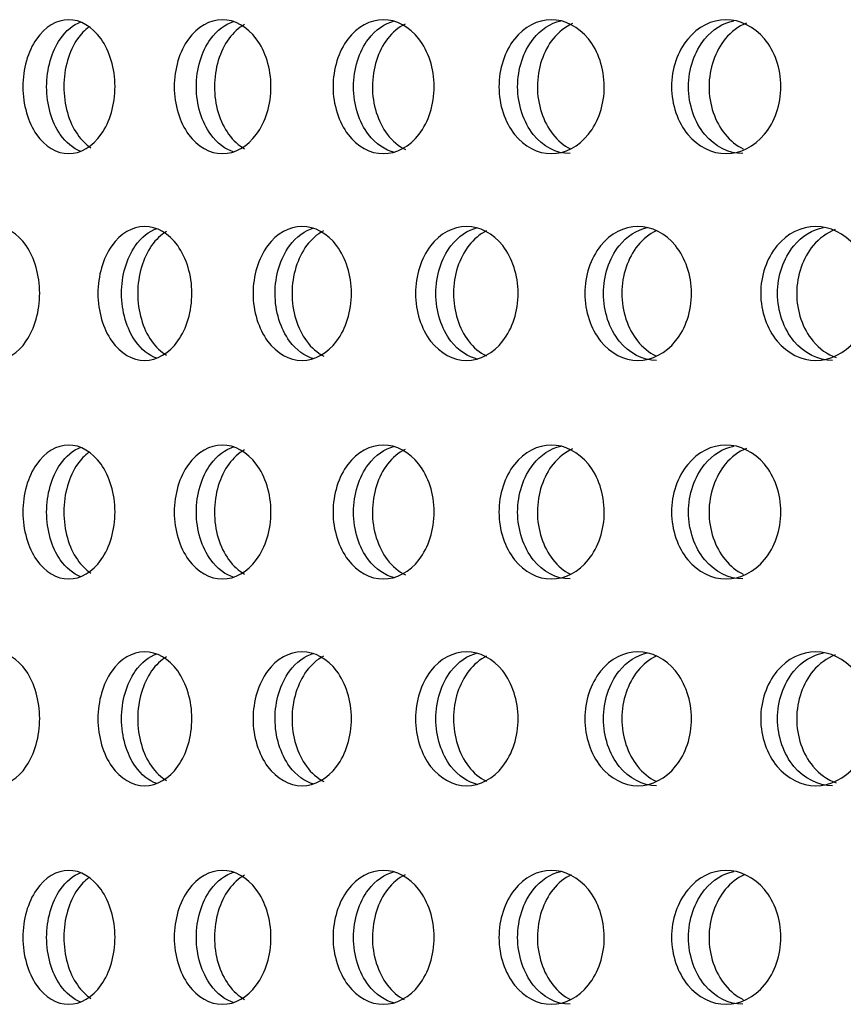
# Model space of a CAD drawing. Units: millimetres. Extents: x 0 to 291, y -7 to 204.
# Drawn here: x 242 to 245, y 134 to 138 of the extents above; entities that cross this region are included whole.
import ezdxf

# ---------------------------------------------------------------- set-up
doc = ezdxf.new("R2010")
doc.units = ezdxf.units.MM
doc.layers.add('C-23G-CHAPA_CUBO', color=7, linetype='Continuous')
doc.layers.add('Predeterminado', color=7, linetype='Continuous')

# ---------------------------------------------------------------- blocks, each defined once
blk = doc.blocks.new('SE3')
at = {"layer": 'C-23G-CHAPA_CUBO', "color": 7, "linetype": 'Continuous'}
for points, knots in [([(242.6498, 137.3237), (242.606, 137.3237), (242.5633, 137.3491), (242.5011, 137.4387), (242.4824, 137.5033), (242.4822, 137.6329), (242.5005, 137.6974), (242.5631, 137.7883), (242.606, 137.8135), (242.6927, 137.8139), (242.7366, 137.7884), (242.7999, 137.6991), (242.8192, 137.6348), (242.8195, 137.5041), (242.8004, 137.4395), (242.7372, 137.3494), (242.6937, 137.3237), (242.6498, 137.3237)], [0, 0, 0, 0, 0.125, 0.125, 0.25, 0.25, 0.375, 0.375, 0.5, 0.5, 0.625, 0.625, 0.75, 0.75, 0.875, 0.875, 1, 1, 1, 1]), ([(242.6939, 137.3317), (242.6659, 137.3425), (242.6398, 137.3638), (242.588, 137.4387), (242.5693, 137.5032), (242.5691, 137.633), (242.5873, 137.6974), (242.6399, 137.7739), (242.6666, 137.7954), (242.6952, 137.8061)], [0.0411383, 0.0411383, 0.0411383, 0.0411383, 0.125, 0.125, 0.25, 0.25, 0.375, 0.375, 0.4602826, 0.4602826, 0.4602826, 0.4602826]), ([(242.724, 137.7873), (242.7086, 137.776), (242.6944, 137.7614), (242.6511, 137.6991), (242.6323, 137.6348), (242.632, 137.5041), (242.6505, 137.4394), (242.6959, 137.3736), (242.7128, 137.357), (242.7311, 137.3451)], [0.5756902, 0.5756902, 0.5756902, 0.5756902, 0.625, 0.625, 0.75, 0.75, 0.875, 0.875, 0.9326433, 0.9326433, 0.9326433, 0.9326433]), ([(243.2119, 137.3237), (243.1659, 137.3237), (243.121, 137.3491), (243.0557, 137.4387), (243.036, 137.5033), (243.0358, 137.6329), (243.055, 137.6974), (243.1208, 137.7883), (243.1659, 137.8135), (243.2569, 137.8139), (243.3029, 137.7884), (243.3693, 137.6991), (243.3896, 137.6348), (243.3899, 137.5041), (243.3699, 137.4395), (243.3036, 137.3494), (243.2579, 137.3237), (243.2119, 137.3237)], [0, 0, 0, 0, 0.125, 0.125, 0.25, 0.25, 0.375, 0.375, 0.5, 0.5, 0.625, 0.625, 0.75, 0.75, 0.875, 0.875, 1, 1, 1, 1]), ([(243.255, 137.3293), (243.2228, 137.3392), (243.1928, 137.3614), (243.1366, 137.4387), (243.1169, 137.5032), (243.1167, 137.633), (243.1359, 137.6974), (243.1928, 137.776), (243.2232, 137.7984), (243.2556, 137.8082)], [0.0344429, 0.0344429, 0.0344429, 0.0344429, 0.125, 0.125, 0.25, 0.25, 0.375, 0.375, 0.4662656, 0.4662656, 0.4662656, 0.4662656]), ([(243.2933, 137.7959), (243.2719, 137.784), (243.2521, 137.7663), (243.2029, 137.6991), (243.1831, 137.6348), (243.1828, 137.5041), (243.2023, 137.4394), (243.2515, 137.3715), (243.2714, 137.3536), (243.293, 137.3415)], [0.56184, 0.56184, 0.56184, 0.56184, 0.625, 0.625, 0.75, 0.75, 0.875, 0.875, 0.9386087, 0.9386087, 0.9386087, 0.9386087]), ([(243.8008, 137.3237), (243.7527, 137.3237), (243.7057, 137.3491), (243.6373, 137.4387), (243.6168, 137.5033), (243.6166, 137.6329), (243.6366, 137.6974), (243.7056, 137.7883), (243.7527, 137.8135), (243.8478, 137.8139), (243.8959, 137.7884), (243.9653, 137.6991), (243.9865, 137.6348), (243.9868, 137.5041), (243.9659, 137.4395), (243.8966, 137.3494), (243.8489, 137.3237), (243.8008, 137.3237)], [0, 0, 0, 0, 0.125, 0.125, 0.25, 0.25, 0.375, 0.375, 0.5, 0.5, 0.625, 0.625, 0.75, 0.75, 0.875, 0.875, 1, 1, 1, 1]), ([(243.8429, 137.3275), (243.8067, 137.3362), (243.7727, 137.3593), (243.7121, 137.4387), (243.6916, 137.5032), (243.6913, 137.633), (243.7114, 137.6974), (243.7721, 137.7775), (243.8057, 137.8004), (243.8412, 137.8094)], [0.0283313, 0.0283313, 0.0283313, 0.0283313, 0.125, 0.125, 0.25, 0.25, 0.375, 0.375, 0.4703777, 0.4703777, 0.4703777, 0.4703777]), ([(243.8801, 137.7979), (243.8561, 137.786), (243.834, 137.7677), (243.7815, 137.6991), (243.7608, 137.6348), (243.7605, 137.5041), (243.7809, 137.4394), (243.8339, 137.3695), (243.8568, 137.3505), (243.8816, 137.3385)], [0.5581537, 0.5581537, 0.5581537, 0.5581537, 0.625, 0.625, 0.75, 0.75, 0.875, 0.875, 0.9440432, 0.9440432, 0.9440432, 0.9440432]), ([(244.4152, 137.3237), (244.3651, 137.3237), (244.3162, 137.3491), (244.2449, 137.4387), (244.2235, 137.5033), (244.2233, 137.6329), (244.2442, 137.6974), (244.316, 137.7883), (244.3651, 137.8135), (244.4642, 137.8139), (244.5143, 137.7884), (244.5865, 137.6991), (244.6085, 137.6348), (244.6088, 137.5041), (244.5871, 137.4395), (244.515, 137.3494), (244.4653, 137.3237), (244.4152, 137.3237)], [0, 0, 0, 0, 0.125, 0.125, 0.25, 0.25, 0.375, 0.375, 0.5, 0.5, 0.625, 0.625, 0.75, 0.75, 0.875, 0.875, 1, 1, 1, 1]), ([(244.4834, 137.3237), (244.4334, 137.3237), (244.3846, 137.3491), (244.3134, 137.4387), (244.292, 137.5032), (244.2917, 137.633), (244.3127, 137.6974), (244.3763, 137.7781), (244.4121, 137.8011), (244.4497, 137.8098)], [0, 0, 0, 0, 0.125, 0.125, 0.25, 0.25, 0.375, 0.375, 0.4718901, 0.4718901, 0.4718901, 0.4718901]), ([(244.4922, 137.7997), (244.4658, 137.7879), (244.4414, 137.7689), (244.3858, 137.6991), (244.3642, 137.6348), (244.3639, 137.5041), (244.3851, 137.4394), (244.439, 137.3713), (244.4609, 137.3532), (244.4847, 137.3412)], [0.5547749, 0.5547749, 0.5547749, 0.5547749, 0.625, 0.625, 0.75, 0.75, 0.875, 0.875, 0.9392194, 0.9392194, 0.9392194, 0.9392194]), ([(245.0539, 137.3237), (245.0019, 137.3237), (244.9512, 137.3491), (244.8772, 137.4387), (244.8549, 137.5033), (244.8546, 137.6329), (244.8764, 137.6974), (244.951, 137.7883), (245.002, 137.8135), (245.1048, 137.8139), (245.1567, 137.7884), (245.2316, 137.6991), (245.2544, 137.6348), (245.2547, 137.5041), (245.2322, 137.4395), (245.1574, 137.3494), (245.1059, 137.3237), (245.0539, 137.3237)], [0, 0, 0, 0, 0.125, 0.125, 0.25, 0.25, 0.375, 0.375, 0.5, 0.5, 0.625, 0.625, 0.75, 0.75, 0.875, 0.875, 1, 1, 1, 1]), ([(245.1158, 137.3237), (245.0638, 137.3237), (245.0132, 137.3491), (244.9392, 137.4387), (244.9169, 137.5032), (244.9167, 137.633), (244.9384, 137.6974), (245.005, 137.7786), (245.0427, 137.8018), (245.0825, 137.8102)], [0, 0, 0, 0, 0.125, 0.125, 0.25, 0.25, 0.375, 0.375, 0.4732873, 0.4732873, 0.4732873, 0.4732873]), ([(245.1285, 137.8012), (245.0997, 137.7896), (245.073, 137.77), (245.0144, 137.6991), (244.9919, 137.6348), (244.9916, 137.5041), (245.0137, 137.4394), (245.0696, 137.3713), (245.0922, 137.3533), (245.1168, 137.3413)], [0.5516561, 0.5516561, 0.5516561, 0.5516561, 0.625, 0.625, 0.75, 0.75, 0.875, 0.875, 0.9390371, 0.9390371, 0.9390371, 0.9390371]), ([(242.3794, 136.5671), (242.3368, 136.5671), (242.2954, 136.5928), (242.2353, 136.6825), (242.2173, 136.747), (242.2171, 136.8763), (242.2347, 136.9406), (242.2953, 137.0316), (242.3369, 137.057), (242.4211, 137.0573), (242.4637, 137.0317), (242.525, 136.9422), (242.5437, 136.8781), (242.5439, 136.7476), (242.5255, 136.6832), (242.4643, 136.593), (242.422, 136.5671), (242.3794, 136.5671)], [0, 0, 0, 0, 0.125, 0.125, 0.25, 0.25, 0.375, 0.375, 0.5, 0.5, 0.625, 0.625, 0.75, 0.75, 0.875, 0.875, 1, 1, 1, 1]), ([(242.9277, 136.5671), (242.8829, 136.5671), (242.8392, 136.5928), (242.7759, 136.6825), (242.7569, 136.747), (242.7568, 136.8763), (242.7753, 136.9406), (242.8391, 137.0316), (242.8829, 137.057), (242.9715, 137.0573), (243.0164, 137.0317), (243.0808, 136.9422), (243.1004, 136.8781), (243.1006, 136.7476), (243.0813, 136.6832), (243.0169, 136.593), (242.9725, 136.5671), (242.9277, 136.5671)], [0, 0, 0, 0, 0.125, 0.125, 0.25, 0.25, 0.375, 0.375, 0.5, 0.5, 0.625, 0.625, 0.75, 0.75, 0.875, 0.875, 1, 1, 1, 1]), ([(242.9719, 136.5747), (242.9426, 136.5853), (242.9154, 136.607), (242.8622, 136.6825), (242.8433, 136.7469), (242.8431, 136.8763), (242.8616, 136.9406), (242.9156, 137.0177), (242.9433, 137.0395), (242.973, 137.05)], [0.0396266, 0.0396266, 0.0396266, 0.0396266, 0.125, 0.125, 0.25, 0.25, 0.375, 0.375, 0.4616139, 0.4616139, 0.4616139, 0.4616139]), ([(243.0082, 137.0387), (242.9878, 137.0267), (242.9689, 137.0092), (242.9215, 136.9423), (242.9025, 136.8781), (242.9022, 136.7476), (242.921, 136.6832), (242.9683, 136.6158), (242.987, 136.5982), (243.0073, 136.5861)], [0.5629344, 0.5629344, 0.5629344, 0.5629344, 0.625, 0.625, 0.75, 0.75, 0.875, 0.875, 0.9368489, 0.9368489, 0.9368489, 0.9368489]), ([(243.5033, 136.5671), (243.4564, 136.5671), (243.4106, 136.5928), (243.3442, 136.6825), (243.3243, 136.747), (243.3241, 136.8763), (243.3435, 136.9406), (243.4105, 137.0316), (243.4565, 137.057), (243.5493, 137.0573), (243.5962, 137.0317), (243.6636, 136.9422), (243.6841, 136.8781), (243.6844, 136.7476), (243.6642, 136.6832), (243.5968, 136.593), (243.5503, 136.5671), (243.5033, 136.5671)], [0, 0, 0, 0, 0.125, 0.125, 0.25, 0.25, 0.375, 0.375, 0.5, 0.5, 0.625, 0.625, 0.75, 0.75, 0.875, 0.875, 1, 1, 1, 1]), ([(243.5466, 136.5725), (243.5132, 136.5821), (243.4821, 136.6047), (243.4246, 136.6825), (243.4048, 136.7469), (243.4046, 136.8763), (243.424, 136.9406), (243.4821, 137.0197), (243.5136, 137.0424), (243.547, 137.0519)], [0.0332157, 0.0332157, 0.0332157, 0.0332157, 0.125, 0.125, 0.25, 0.25, 0.375, 0.375, 0.4673221, 0.4673221, 0.4673221, 0.4673221]), ([(243.5817, 137.0408), (243.5587, 137.0289), (243.5375, 137.0106), (243.4868, 136.9423), (243.4668, 136.8781), (243.4666, 136.7476), (243.4863, 136.6832), (243.5374, 136.6137), (243.559, 136.595), (243.5826, 136.5829)], [0.5590533, 0.5590533, 0.5590533, 0.5590533, 0.625, 0.625, 0.75, 0.75, 0.875, 0.875, 0.9425467, 0.9425467, 0.9425467, 0.9425467]), ([(244.1051, 136.5671), (244.0561, 136.5671), (244.0084, 136.5928), (243.939, 136.6825), (243.9183, 136.747), (243.9181, 136.8763), (243.9383, 136.9406), (244.0083, 137.0316), (244.0562, 137.057), (244.1531, 137.0573), (244.202, 137.0317), (244.2723, 136.9422), (244.2937, 136.8781), (244.294, 136.7476), (244.2729, 136.6832), (244.2027, 136.593), (244.1541, 136.5671), (244.1051, 136.5671)], [0, 0, 0, 0, 0.125, 0.125, 0.25, 0.25, 0.375, 0.375, 0.5, 0.5, 0.625, 0.625, 0.75, 0.75, 0.875, 0.875, 1, 1, 1, 1]), ([(244.1474, 136.5708), (244.1101, 136.5793), (244.075, 136.6026), (244.0133, 136.6825), (243.9926, 136.7469), (243.9924, 136.8763), (244.0127, 136.9406), (244.0743, 137.021), (244.1087, 137.044), (244.1451, 137.053)], [0.027342, 0.027342, 0.027342, 0.027342, 0.125, 0.125, 0.25, 0.25, 0.375, 0.375, 0.4707682, 0.4707682, 0.4707682, 0.4707682]), ([(244.1781, 137.0412), (244.1538, 137.0292), (244.1314, 137.0108), (244.0783, 136.9423), (244.0574, 136.8781), (244.0572, 136.7476), (244.0777, 136.6832), (244.1308, 136.614), (244.1531, 136.5955), (244.1774, 136.5834)], [0.55841, 0.55841, 0.55841, 0.55841, 0.625, 0.625, 0.75, 0.75, 0.875, 0.875, 0.9416879, 0.9416879, 0.9416879, 0.9416879]), ([(244.7319, 136.5671), (244.681, 136.5671), (244.6313, 136.5928), (244.5591, 136.6825), (244.5375, 136.747), (244.5373, 136.8763), (244.5584, 136.9406), (244.6312, 137.0316), (244.6811, 137.057), (244.7817, 137.0573), (244.8326, 137.0317), (244.9056, 136.9422), (244.9278, 136.8781), (244.9281, 136.7476), (244.9062, 136.6832), (244.8332, 136.593), (244.7828, 136.5671), (244.7319, 136.5671)], [0, 0, 0, 0, 0.125, 0.125, 0.25, 0.25, 0.375, 0.375, 0.5, 0.5, 0.625, 0.625, 0.75, 0.75, 0.875, 0.875, 1, 1, 1, 1]), ([(244.7998, 136.5671), (244.7489, 136.5671), (244.6993, 136.5928), (244.6272, 136.6825), (244.6056, 136.7469), (244.6054, 136.8763), (244.6265, 136.9406), (244.6911, 137.0215), (244.7275, 137.0447), (244.7659, 137.0534)], [0, 0, 0, 0, 0.125, 0.125, 0.25, 0.25, 0.375, 0.375, 0.4722218, 0.4722218, 0.4722218, 0.4722218]), ([(244.7986, 137.0412), (244.7733, 137.0292), (244.75, 137.0108), (244.6948, 136.9423), (244.6731, 136.8781), (244.6728, 136.7476), (244.6942, 136.6832), (244.7492, 136.6143), (244.7721, 136.5959), (244.797, 136.5838)], [0.5584043, 0.5584043, 0.5584043, 0.5584043, 0.625, 0.625, 0.75, 0.75, 0.875, 0.875, 0.9408945, 0.9408945, 0.9408945, 0.9408945]), ([(245.3823, 136.5671), (245.3295, 136.5671), (245.278, 136.5928), (245.2032, 136.6825), (245.1808, 136.747), (245.1806, 136.8763), (245.2025, 136.9406), (245.2779, 137.0316), (245.3296, 137.057), (245.4339, 137.0573), (245.4866, 137.0317), (245.5622, 136.9422), (245.5851, 136.8781), (245.5854, 136.7476), (245.5628, 136.6832), (245.4872, 136.593), (245.435, 136.5671), (245.3823, 136.5671)], [0, 0, 0, 0, 0.125, 0.125, 0.25, 0.25, 0.375, 0.375, 0.5, 0.5, 0.625, 0.625, 0.75, 0.75, 0.875, 0.875, 1, 1, 1, 1]), ([(245.4438, 136.5671), (245.391, 136.5671), (245.3396, 136.5928), (245.2649, 136.6825), (245.2425, 136.7469), (245.2423, 136.8763), (245.2642, 136.9406), (245.3315, 137.022), (245.3699, 137.0454), (245.4104, 137.0537)], [0, 0, 0, 0, 0.125, 0.125, 0.25, 0.25, 0.375, 0.375, 0.4735694, 0.4735694, 0.4735694, 0.4735694]), ([(245.4534, 137.0458), (245.4231, 137.0342), (245.395, 137.0141), (245.335, 136.9423), (245.3125, 136.8781), (245.3122, 136.7476), (245.3344, 136.6832), (245.3952, 136.6097), (245.4245, 136.5889), (245.4562, 136.5774)], [0.5492308, 0.5492308, 0.5492308, 0.5492308, 0.625, 0.625, 0.75, 0.75, 0.875, 0.875, 0.9537513, 0.9537513, 0.9537513, 0.9537513]), ([(242.6498, 135.7671), (242.606, 135.7671), (242.5633, 135.7926), (242.5011, 135.8822), (242.4824, 135.9467), (242.4822, 136.0764), (242.5005, 136.1409), (242.5631, 136.2318), (242.606, 136.257), (242.6927, 136.2573), (242.7366, 136.2319), (242.7999, 136.1426), (242.8192, 136.0783), (242.8195, 135.9475), (242.8004, 135.8829), (242.7372, 135.7928), (242.6937, 135.7671), (242.6498, 135.7671)], [0, 0, 0, 0, 0.125, 0.125, 0.25, 0.25, 0.375, 0.375, 0.5, 0.5, 0.625, 0.625, 0.75, 0.75, 0.875, 0.875, 1, 1, 1, 1]), ([(242.6939, 135.7752), (242.6659, 135.786), (242.6398, 135.8073), (242.588, 135.8822), (242.5693, 135.9467), (242.5691, 136.0764), (242.5873, 136.1409), (242.6399, 136.2173), (242.6666, 136.2389), (242.6952, 136.2496)], [0.0411383, 0.0411383, 0.0411383, 0.0411383, 0.125, 0.125, 0.25, 0.25, 0.375, 0.375, 0.4602826, 0.4602826, 0.4602826, 0.4602826]), ([(243.2119, 135.7671), (243.1659, 135.7671), (243.121, 135.7926), (243.0557, 135.8822), (243.036, 135.9467), (243.0358, 136.0764), (243.055, 136.1409), (243.1208, 136.2318), (243.1659, 136.257), (243.2569, 136.2573), (243.3029, 136.2319), (243.3693, 136.1426), (243.3896, 136.0783), (243.3899, 135.9475), (243.3699, 135.8829), (243.3036, 135.7928), (243.2579, 135.7671), (243.2119, 135.7671)], [0, 0, 0, 0, 0.125, 0.125, 0.25, 0.25, 0.375, 0.375, 0.5, 0.5, 0.625, 0.625, 0.75, 0.75, 0.875, 0.875, 1, 1, 1, 1]), ([(243.255, 135.7728), (243.2228, 135.7826), (243.1928, 135.8049), (243.1366, 135.8822), (243.1169, 135.9467), (243.1167, 136.0764), (243.1359, 136.1409), (243.1928, 136.2195), (243.2232, 136.2419), (243.2556, 136.2516)], [0.0344429, 0.0344429, 0.0344429, 0.0344429, 0.125, 0.125, 0.25, 0.25, 0.375, 0.375, 0.4662656, 0.4662656, 0.4662656, 0.4662656]), ([(243.2933, 136.2394), (243.2719, 136.2275), (243.2521, 136.2098), (243.2029, 136.1426), (243.1831, 136.0783), (243.1828, 135.9475), (243.2023, 135.8829), (243.2515, 135.815), (243.2714, 135.797), (243.293, 135.785)], [0.56184, 0.56184, 0.56184, 0.56184, 0.625, 0.625, 0.75, 0.75, 0.875, 0.875, 0.9386087, 0.9386087, 0.9386087, 0.9386087]), ([(243.8008, 135.7671), (243.7527, 135.7671), (243.7057, 135.7926), (243.6373, 135.8822), (243.6168, 135.9467), (243.6166, 136.0764), (243.6366, 136.1409), (243.7056, 136.2318), (243.7527, 136.257), (243.8478, 136.2573), (243.8959, 136.2319), (243.9653, 136.1426), (243.9865, 136.0783), (243.9868, 135.9475), (243.9659, 135.8829), (243.8966, 135.7928), (243.8489, 135.7671), (243.8008, 135.7671)], [0, 0, 0, 0, 0.125, 0.125, 0.25, 0.25, 0.375, 0.375, 0.5, 0.5, 0.625, 0.625, 0.75, 0.75, 0.875, 0.875, 1, 1, 1, 1]), ([(243.8429, 135.771), (243.8067, 135.7797), (243.7727, 135.8027), (243.7121, 135.8822), (243.6916, 135.9467), (243.6913, 136.0764), (243.7114, 136.1409), (243.7721, 136.221), (243.8057, 136.2439), (243.8412, 136.2529)], [0.0283313, 0.0283313, 0.0283313, 0.0283313, 0.125, 0.125, 0.25, 0.25, 0.375, 0.375, 0.4703777, 0.4703777, 0.4703777, 0.4703777]), ([(243.8801, 136.2414), (243.8561, 136.2295), (243.834, 136.2111), (243.7815, 136.1426), (243.7608, 136.0783), (243.7605, 135.9475), (243.7809, 135.8829), (243.8339, 135.813), (243.8568, 135.794), (243.8816, 135.782)], [0.5581537, 0.5581537, 0.5581537, 0.5581537, 0.625, 0.625, 0.75, 0.75, 0.875, 0.875, 0.9440432, 0.9440432, 0.9440432, 0.9440432]), ([(244.4152, 135.7671), (244.3651, 135.7671), (244.3162, 135.7926), (244.2449, 135.8822), (244.2235, 135.9467), (244.2233, 136.0764), (244.2442, 136.1409), (244.316, 136.2318), (244.3651, 136.257), (244.4642, 136.2573), (244.5143, 136.2319), (244.5865, 136.1426), (244.6085, 136.0783), (244.6088, 135.9475), (244.5871, 135.8829), (244.515, 135.7928), (244.4653, 135.7671), (244.4152, 135.7671)], [0, 0, 0, 0, 0.125, 0.125, 0.25, 0.25, 0.375, 0.375, 0.5, 0.5, 0.625, 0.625, 0.75, 0.75, 0.875, 0.875, 1, 1, 1, 1]), ([(244.4834, 135.7671), (244.4334, 135.7671), (244.3846, 135.7926), (244.3134, 135.8822), (244.292, 135.9467), (244.2917, 136.0764), (244.3127, 136.1409), (244.3763, 136.2216), (244.4121, 136.2446), (244.4497, 136.2533)], [0, 0, 0, 0, 0.125, 0.125, 0.25, 0.25, 0.375, 0.375, 0.4718901, 0.4718901, 0.4718901, 0.4718901]), ([(244.4922, 136.2432), (244.4658, 136.2314), (244.4414, 136.2123), (244.3858, 136.1426), (244.3642, 136.0783), (244.3639, 135.9475), (244.3851, 135.8829), (244.439, 135.8147), (244.4609, 135.7967), (244.4847, 135.7846)], [0.5547749, 0.5547749, 0.5547749, 0.5547749, 0.625, 0.625, 0.75, 0.75, 0.875, 0.875, 0.9392194, 0.9392194, 0.9392194, 0.9392194]), ([(245.0539, 135.7671), (245.0019, 135.7671), (244.9512, 135.7926), (244.8772, 135.8822), (244.8549, 135.9467), (244.8546, 136.0764), (244.8764, 136.1409), (244.951, 136.2318), (245.002, 136.257), (245.1048, 136.2573), (245.1567, 136.2319), (245.2316, 136.1426), (245.2544, 136.0783), (245.2547, 135.9475), (245.2322, 135.8829), (245.1574, 135.7928), (245.1059, 135.7671), (245.0539, 135.7671)], [0, 0, 0, 0, 0.125, 0.125, 0.25, 0.25, 0.375, 0.375, 0.5, 0.5, 0.625, 0.625, 0.75, 0.75, 0.875, 0.875, 1, 1, 1, 1]), ([(245.1158, 135.7671), (245.0638, 135.7671), (245.0132, 135.7926), (244.9392, 135.8822), (244.9169, 135.9467), (244.9167, 136.0764), (244.9384, 136.1409), (245.005, 136.2221), (245.0427, 136.2453), (245.0825, 136.2537)], [0, 0, 0, 0, 0.125, 0.125, 0.25, 0.25, 0.375, 0.375, 0.4732873, 0.4732873, 0.4732873, 0.4732873]), ([(245.1285, 136.2447), (245.0997, 136.233), (245.073, 136.2135), (245.0144, 136.1426), (244.9919, 136.0783), (244.9916, 135.9475), (245.0137, 135.8829), (245.0696, 135.8148), (245.0922, 135.7968), (245.1168, 135.7847)], [0.5516561, 0.5516561, 0.5516561, 0.5516561, 0.625, 0.625, 0.75, 0.75, 0.875, 0.875, 0.9390371, 0.9390371, 0.9390371, 0.9390371]), ([(242.724, 136.2307), (242.7086, 136.2195), (242.6944, 136.2049), (242.6511, 136.1426), (242.6323, 136.0783), (242.632, 135.9475), (242.6505, 135.8829), (242.6959, 135.8171), (242.7128, 135.8004), (242.7311, 135.7885)], [0.5756902, 0.5756902, 0.5756902, 0.5756902, 0.625, 0.625, 0.75, 0.75, 0.875, 0.875, 0.9326433, 0.9326433, 0.9326433, 0.9326433]), ([(242.3794, 135.0106), (242.3368, 135.0106), (242.2954, 135.0363), (242.2353, 135.126), (242.2173, 135.1904), (242.2171, 135.3198), (242.2347, 135.3841), (242.2953, 135.4751), (242.3369, 135.5005), (242.4211, 135.5008), (242.4637, 135.4752), (242.525, 135.3857), (242.5437, 135.3215), (242.5439, 135.1911), (242.5255, 135.1267), (242.4643, 135.0365), (242.422, 135.0106), (242.3794, 135.0106)], [0, 0, 0, 0, 0.125, 0.125, 0.25, 0.25, 0.375, 0.375, 0.5, 0.5, 0.625, 0.625, 0.75, 0.75, 0.875, 0.875, 1, 1, 1, 1]), ([(242.9277, 135.0106), (242.8829, 135.0106), (242.8392, 135.0363), (242.7759, 135.126), (242.7569, 135.1904), (242.7568, 135.3198), (242.7753, 135.3841), (242.8391, 135.4751), (242.8829, 135.5005), (242.9715, 135.5008), (243.0164, 135.4752), (243.0808, 135.3857), (243.1004, 135.3215), (243.1006, 135.1911), (243.0813, 135.1267), (243.0169, 135.0365), (242.9725, 135.0106), (242.9277, 135.0106)], [0, 0, 0, 0, 0.125, 0.125, 0.25, 0.25, 0.375, 0.375, 0.5, 0.5, 0.625, 0.625, 0.75, 0.75, 0.875, 0.875, 1, 1, 1, 1]), ([(242.9719, 135.0182), (242.9426, 135.0288), (242.9154, 135.0505), (242.8622, 135.126), (242.8433, 135.1904), (242.8431, 135.3198), (242.8616, 135.3841), (242.9156, 135.4611), (242.9433, 135.483), (242.973, 135.4935)], [0.0396266, 0.0396266, 0.0396266, 0.0396266, 0.125, 0.125, 0.25, 0.25, 0.375, 0.375, 0.4616139, 0.4616139, 0.4616139, 0.4616139]), ([(243.0082, 135.4821), (242.9878, 135.4702), (242.9689, 135.4527), (242.9215, 135.3857), (242.9025, 135.3216), (242.9022, 135.1911), (242.921, 135.1267), (242.9683, 135.0593), (242.987, 135.0417), (243.0073, 135.0296)], [0.5629344, 0.5629344, 0.5629344, 0.5629344, 0.625, 0.625, 0.75, 0.75, 0.875, 0.875, 0.9368489, 0.9368489, 0.9368489, 0.9368489]), ([(243.5033, 135.0106), (243.4564, 135.0106), (243.4106, 135.0363), (243.3442, 135.126), (243.3243, 135.1904), (243.3241, 135.3198), (243.3435, 135.3841), (243.4105, 135.4751), (243.4565, 135.5005), (243.5493, 135.5008), (243.5962, 135.4752), (243.6636, 135.3857), (243.6841, 135.3215), (243.6844, 135.1911), (243.6642, 135.1267), (243.5968, 135.0365), (243.5503, 135.0106), (243.5033, 135.0106)], [0, 0, 0, 0, 0.125, 0.125, 0.25, 0.25, 0.375, 0.375, 0.5, 0.5, 0.625, 0.625, 0.75, 0.75, 0.875, 0.875, 1, 1, 1, 1]), ([(243.5466, 135.0159), (243.5132, 135.0256), (243.4821, 135.0482), (243.4246, 135.126), (243.4048, 135.1904), (243.4046, 135.3198), (243.424, 135.3841), (243.4821, 135.4632), (243.5136, 135.4858), (243.547, 135.4954)], [0.0332157, 0.0332157, 0.0332157, 0.0332157, 0.125, 0.125, 0.25, 0.25, 0.375, 0.375, 0.4673221, 0.4673221, 0.4673221, 0.4673221]), ([(243.5817, 135.4843), (243.5587, 135.4723), (243.5375, 135.4541), (243.4868, 135.3857), (243.4668, 135.3216), (243.4666, 135.1911), (243.4863, 135.1267), (243.5374, 135.0572), (243.559, 135.0385), (243.5826, 135.0264)], [0.5590533, 0.5590533, 0.5590533, 0.5590533, 0.625, 0.625, 0.75, 0.75, 0.875, 0.875, 0.9425467, 0.9425467, 0.9425467, 0.9425467]), ([(244.1051, 135.0106), (244.0561, 135.0106), (244.0084, 135.0363), (243.939, 135.126), (243.9183, 135.1904), (243.9181, 135.3198), (243.9383, 135.3841), (244.0083, 135.4751), (244.0562, 135.5005), (244.1531, 135.5008), (244.202, 135.4752), (244.2723, 135.3857), (244.2937, 135.3215), (244.294, 135.1911), (244.2729, 135.1267), (244.2027, 135.0365), (244.1541, 135.0106), (244.1051, 135.0106)], [0, 0, 0, 0, 0.125, 0.125, 0.25, 0.25, 0.375, 0.375, 0.5, 0.5, 0.625, 0.625, 0.75, 0.75, 0.875, 0.875, 1, 1, 1, 1]), ([(244.1474, 135.0142), (244.1101, 135.0228), (244.075, 135.0461), (244.0133, 135.126), (243.9926, 135.1904), (243.9924, 135.3198), (244.0127, 135.3841), (244.0743, 135.4645), (244.1087, 135.4875), (244.1451, 135.4964)], [0.027342, 0.027342, 0.027342, 0.027342, 0.125, 0.125, 0.25, 0.25, 0.375, 0.375, 0.4707682, 0.4707682, 0.4707682, 0.4707682]), ([(244.1781, 135.4847), (244.1538, 135.4727), (244.1314, 135.4543), (244.0783, 135.3857), (244.0574, 135.3216), (244.0572, 135.1911), (244.0777, 135.1267), (244.1308, 135.0575), (244.1531, 135.0389), (244.1774, 135.0268)], [0.55841, 0.55841, 0.55841, 0.55841, 0.625, 0.625, 0.75, 0.75, 0.875, 0.875, 0.9416879, 0.9416879, 0.9416879, 0.9416879]), ([(244.7319, 135.0106), (244.681, 135.0106), (244.6313, 135.0363), (244.5591, 135.126), (244.5375, 135.1904), (244.5373, 135.3198), (244.5584, 135.3841), (244.6312, 135.4751), (244.6811, 135.5005), (244.7817, 135.5008), (244.8326, 135.4752), (244.9056, 135.3857), (244.9278, 135.3215), (244.9281, 135.1911), (244.9062, 135.1267), (244.8332, 135.0365), (244.7828, 135.0106), (244.7319, 135.0106)], [0, 0, 0, 0, 0.125, 0.125, 0.25, 0.25, 0.375, 0.375, 0.5, 0.5, 0.625, 0.625, 0.75, 0.75, 0.875, 0.875, 1, 1, 1, 1]), ([(244.7998, 135.0106), (244.7489, 135.0106), (244.6993, 135.0363), (244.6272, 135.126), (244.6056, 135.1904), (244.6054, 135.3198), (244.6265, 135.3841), (244.6911, 135.465), (244.7275, 135.4882), (244.7659, 135.4968)], [0, 0, 0, 0, 0.125, 0.125, 0.25, 0.25, 0.375, 0.375, 0.4722218, 0.4722218, 0.4722218, 0.4722218]), ([(244.7986, 135.4847), (244.7733, 135.4727), (244.75, 135.4543), (244.6948, 135.3857), (244.6731, 135.3216), (244.6728, 135.1911), (244.6942, 135.1267), (244.7492, 135.0578), (244.7721, 135.0394), (244.797, 135.0273)], [0.5584043, 0.5584043, 0.5584043, 0.5584043, 0.625, 0.625, 0.75, 0.75, 0.875, 0.875, 0.9408945, 0.9408945, 0.9408945, 0.9408945]), ([(245.3823, 135.0106), (245.3295, 135.0106), (245.278, 135.0363), (245.2032, 135.126), (245.1808, 135.1904), (245.1806, 135.3198), (245.2025, 135.3841), (245.2779, 135.4751), (245.3296, 135.5005), (245.4339, 135.5008), (245.4866, 135.4752), (245.5622, 135.3857), (245.5851, 135.3215), (245.5854, 135.1911), (245.5628, 135.1267), (245.4872, 135.0365), (245.435, 135.0106), (245.3823, 135.0106)], [0, 0, 0, 0, 0.125, 0.125, 0.25, 0.25, 0.375, 0.375, 0.5, 0.5, 0.625, 0.625, 0.75, 0.75, 0.875, 0.875, 1, 1, 1, 1]), ([(245.4438, 135.0106), (245.391, 135.0106), (245.3396, 135.0363), (245.2649, 135.126), (245.2425, 135.1904), (245.2423, 135.3198), (245.2642, 135.3841), (245.3315, 135.4655), (245.3699, 135.4888), (245.4104, 135.4972)], [0, 0, 0, 0, 0.125, 0.125, 0.25, 0.25, 0.375, 0.375, 0.4735694, 0.4735694, 0.4735694, 0.4735694]), ([(245.4534, 135.4892), (245.4231, 135.4777), (245.395, 135.4576), (245.335, 135.3857), (245.3125, 135.3216), (245.3122, 135.1911), (245.3344, 135.1267), (245.3952, 135.0532), (245.4245, 135.0324), (245.4562, 135.0209)], [0.5492308, 0.5492308, 0.5492308, 0.5492308, 0.625, 0.625, 0.75, 0.75, 0.875, 0.875, 0.9537513, 0.9537513, 0.9537513, 0.9537513]), ([(242.6498, 134.2106), (242.606, 134.2106), (242.5633, 134.2361), (242.5011, 134.3257), (242.4824, 134.3902), (242.4822, 134.5199), (242.5005, 134.5843), (242.5631, 134.6752), (242.606, 134.7004), (242.6927, 134.7008), (242.7366, 134.6754), (242.7999, 134.5861), (242.8192, 134.5218), (242.8195, 134.391), (242.8004, 134.3264), (242.7372, 134.2363), (242.6937, 134.2106), (242.6498, 134.2106)], [0, 0, 0, 0, 0.125, 0.125, 0.25, 0.25, 0.375, 0.375, 0.5, 0.5, 0.625, 0.625, 0.75, 0.75, 0.875, 0.875, 1, 1, 1, 1]), ([(242.6939, 134.2187), (242.6659, 134.2295), (242.6398, 134.2508), (242.588, 134.3257), (242.5693, 134.3902), (242.5691, 134.5199), (242.5873, 134.5844), (242.6399, 134.6608), (242.6666, 134.6824), (242.6952, 134.693)], [0.0411383, 0.0411383, 0.0411383, 0.0411383, 0.125, 0.125, 0.25, 0.25, 0.375, 0.375, 0.4602826, 0.4602826, 0.4602826, 0.4602826]), ([(243.2119, 134.2106), (243.1659, 134.2106), (243.121, 134.2361), (243.0557, 134.3257), (243.036, 134.3902), (243.0358, 134.5199), (243.055, 134.5843), (243.1208, 134.6752), (243.1659, 134.7004), (243.2569, 134.7008), (243.3029, 134.6754), (243.3693, 134.5861), (243.3896, 134.5218), (243.3899, 134.391), (243.3699, 134.3264), (243.3036, 134.2363), (243.2579, 134.2106), (243.2119, 134.2106)], [0, 0, 0, 0, 0.125, 0.125, 0.25, 0.25, 0.375, 0.375, 0.5, 0.5, 0.625, 0.625, 0.75, 0.75, 0.875, 0.875, 1, 1, 1, 1]), ([(243.255, 134.2163), (243.2228, 134.2261), (243.1928, 134.2484), (243.1366, 134.3257), (243.1169, 134.3902), (243.1167, 134.5199), (243.1359, 134.5844), (243.1928, 134.663), (243.2232, 134.6854), (243.2556, 134.6951)], [0.0344429, 0.0344429, 0.0344429, 0.0344429, 0.125, 0.125, 0.25, 0.25, 0.375, 0.375, 0.4662656, 0.4662656, 0.4662656, 0.4662656]), ([(243.8008, 134.2106), (243.7527, 134.2106), (243.7057, 134.2361), (243.6373, 134.3257), (243.6168, 134.3902), (243.6166, 134.5199), (243.6366, 134.5843), (243.7056, 134.6752), (243.7527, 134.7004), (243.8478, 134.7008), (243.8959, 134.6754), (243.9653, 134.5861), (243.9865, 134.5218), (243.9868, 134.391), (243.9659, 134.3264), (243.8966, 134.2363), (243.8489, 134.2106), (243.8008, 134.2106)], [0, 0, 0, 0, 0.125, 0.125, 0.25, 0.25, 0.375, 0.375, 0.5, 0.5, 0.625, 0.625, 0.75, 0.75, 0.875, 0.875, 1, 1, 1, 1]), ([(243.8429, 134.2145), (243.8067, 134.2232), (243.7727, 134.2462), (243.7121, 134.3257), (243.6916, 134.3902), (243.6913, 134.5199), (243.7114, 134.5844), (243.7721, 134.6645), (243.8057, 134.6874), (243.8412, 134.6963)], [0.0283313, 0.0283313, 0.0283313, 0.0283313, 0.125, 0.125, 0.25, 0.25, 0.375, 0.375, 0.4703777, 0.4703777, 0.4703777, 0.4703777]), ([(244.4152, 134.2106), (244.3651, 134.2106), (244.3162, 134.2361), (244.2449, 134.3257), (244.2235, 134.3902), (244.2233, 134.5199), (244.2442, 134.5843), (244.316, 134.6752), (244.3651, 134.7004), (244.4642, 134.7008), (244.5143, 134.6754), (244.5865, 134.5861), (244.6085, 134.5218), (244.6088, 134.391), (244.5871, 134.3264), (244.515, 134.2363), (244.4653, 134.2106), (244.4152, 134.2106)], [0, 0, 0, 0, 0.125, 0.125, 0.25, 0.25, 0.375, 0.375, 0.5, 0.5, 0.625, 0.625, 0.75, 0.75, 0.875, 0.875, 1, 1, 1, 1]), ([(244.4834, 134.2106), (244.4334, 134.2106), (244.3846, 134.2361), (244.3134, 134.3257), (244.292, 134.3902), (244.2917, 134.5199), (244.3127, 134.5844), (244.3763, 134.665), (244.4121, 134.6881), (244.4497, 134.6968)], [0, 0, 0, 0, 0.125, 0.125, 0.25, 0.25, 0.375, 0.375, 0.4718901, 0.4718901, 0.4718901, 0.4718901]), ([(245.0539, 134.2106), (245.0019, 134.2106), (244.9512, 134.2361), (244.8772, 134.3257), (244.8549, 134.3902), (244.8546, 134.5199), (244.8764, 134.5843), (244.951, 134.6752), (245.002, 134.7004), (245.1048, 134.7008), (245.1567, 134.6754), (245.2316, 134.5861), (245.2544, 134.5218), (245.2547, 134.391), (245.2322, 134.3264), (245.1574, 134.2363), (245.1059, 134.2106), (245.0539, 134.2106)], [0, 0, 0, 0, 0.125, 0.125, 0.25, 0.25, 0.375, 0.375, 0.5, 0.5, 0.625, 0.625, 0.75, 0.75, 0.875, 0.875, 1, 1, 1, 1]), ([(245.1158, 134.2106), (245.0638, 134.2106), (245.0132, 134.2361), (244.9392, 134.3257), (244.9169, 134.3902), (244.9167, 134.5199), (244.9384, 134.5844), (245.005, 134.6655), (245.0427, 134.6888), (245.0825, 134.6971)], [0, 0, 0, 0, 0.125, 0.125, 0.25, 0.25, 0.375, 0.375, 0.4732873, 0.4732873, 0.4732873, 0.4732873]), ([(242.724, 134.6742), (242.7086, 134.663), (242.6944, 134.6484), (242.6511, 134.5861), (242.6323, 134.5218), (242.632, 134.391), (242.6505, 134.3264), (242.6959, 134.2606), (242.7128, 134.2439), (242.7311, 134.232)], [0.5756902, 0.5756902, 0.5756902, 0.5756902, 0.625, 0.625, 0.75, 0.75, 0.875, 0.875, 0.9326433, 0.9326433, 0.9326433, 0.9326433]), ([(243.2933, 134.6829), (243.2719, 134.671), (243.2521, 134.6533), (243.2029, 134.5861), (243.1831, 134.5218), (243.1828, 134.391), (243.2023, 134.3264), (243.2515, 134.2584), (243.2714, 134.2405), (243.293, 134.2285)], [0.56184, 0.56184, 0.56184, 0.56184, 0.625, 0.625, 0.75, 0.75, 0.875, 0.875, 0.9386087, 0.9386087, 0.9386087, 0.9386087]), ([(243.8801, 134.6849), (243.8561, 134.673), (243.834, 134.6546), (243.7815, 134.5861), (243.7608, 134.5218), (243.7605, 134.391), (243.7809, 134.3264), (243.8325, 134.2583), (243.8535, 134.2403), (243.8762, 134.2282)], [0.5581452, 0.5581452, 0.5581452, 0.5581452, 0.625, 0.625, 0.75, 0.75, 0.875, 0.875, 0.9390371, 0.9390371, 0.9390371, 0.9390371]), ([(244.488, 134.6847), (244.4632, 134.6728), (244.4403, 134.6545), (244.3858, 134.5861), (244.3642, 134.5218), (244.3639, 134.391), (244.3851, 134.3264), (244.4389, 134.2583), (244.4608, 134.2403), (244.4845, 134.2282)], [0.5585299, 0.5585299, 0.5585299, 0.5585299, 0.625, 0.625, 0.75, 0.75, 0.875, 0.875, 0.9390371, 0.9390371, 0.9390371, 0.9390371]), ([(245.1201, 134.6845), (245.0945, 134.6726), (245.0709, 134.6544), (245.0144, 134.5861), (244.9919, 134.5218), (244.9916, 134.391), (245.0137, 134.3264), (245.0696, 134.2583), (245.0922, 134.2403), (245.1168, 134.2282)], [0.5588801, 0.5588801, 0.5588801, 0.5588801, 0.625, 0.625, 0.75, 0.75, 0.875, 0.875, 0.9390371, 0.9390371, 0.9390371, 0.9390371])]:
    blk.add_open_spline(points, degree=3, knots=knots, dxfattribs=at)

msp = doc.modelspace()

# ---------------------------------------------------------------- block references
at = {"layer": 'Predeterminado'}
msp.add_blockref('SE3', (0, 0), dxfattribs=at)

doc.saveas('drawing.dxf')
